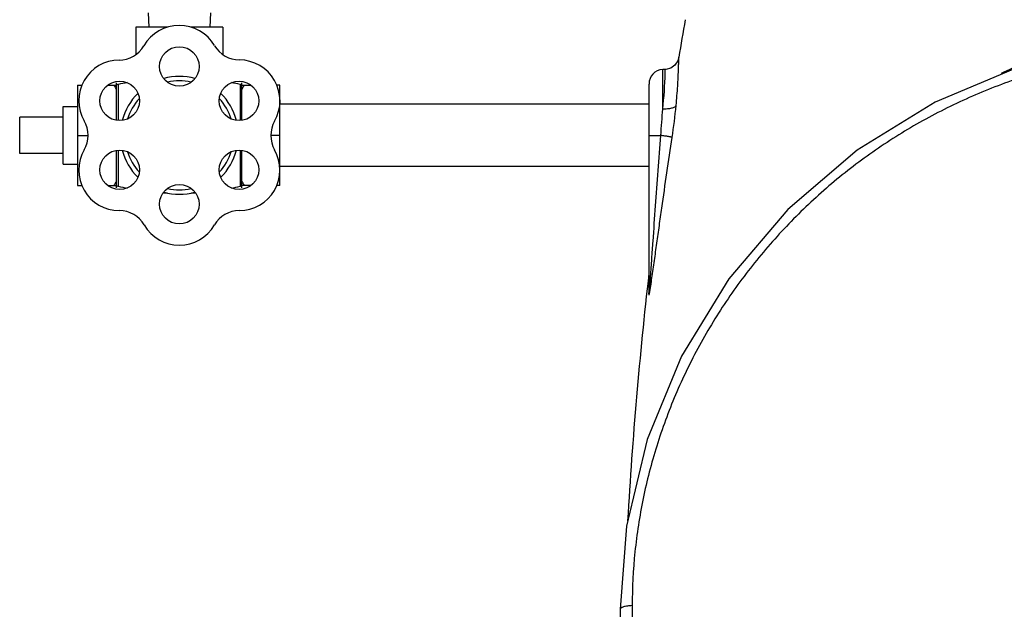
# Model space of a CAD drawing. Units: inches. Extents: x -18.3 to 79.5, y -22.4 to 51.3.
# Drawn here: x 5.7 to 14.2, y 9.8 to 14.9 of the extents above; entities that cross this region are included whole.
import ezdxf

# ---------------------------------------------------------------- set-up
doc = ezdxf.new("R2010")
doc.units = ezdxf.units.IN
doc.header["$LTSCALE"] = 1.87
doc.header["$MEASUREMENT"] = 0
doc.layers.get('0').update_dxf_attribs({"linetype": 'CONTINUOUS'})

msp = doc.modelspace()

# ---------------------------------------------------------------- linework, layer by layer
for p, q in [((6.7763, 14.9727), (6.7829, 14.8477)), ((7.3163, 14.9727), (7.3098, 14.8477)), ((6.6713, 14.8477), (6.6713, 14.6106)), ((6.9449, 14.8477), (6.6713, 14.8477)), ((7.4213, 14.8477), (7.1475, 14.8477)), ((7.4213, 14.8477), (7.4213, 14.6119)), ((11.2473, 14.4825), (11.2248, 14.4814)), ((11.2248, 14.1403), (11.2248, 14.4814)), ((11.2467, 14.4488), (11.2474, 14.4825)), ((11.2518, 14.4829), (11.2474, 14.4826)), ((6.1663, 14.3457), (6.1663, 13.4796)), ((6.1663, 14.3457), (6.204, 14.3457)), ((6.4276, 14.3457), (6.5013, 14.3457)), ((6.5013, 14.3664), (6.5013, 14.043)), ((6.5186, 14.3527), (6.5186, 14.0406)), ((7.5712, 14.3533), (7.5712, 14.0406)), ((7.5863, 14.042), (7.5863, 14.3654)), ((7.5863, 14.3457), (7.6651, 14.3457)), ((7.9163, 14.3457), (7.8887, 14.3457)), ((7.9163, 13.4796), (7.9163, 14.3457)), ((11.1063, 12.5561), (11.1063, 14.3565)), ((6.0413, 13.6627), (6.0413, 14.1627)), ((6.0413, 14.1627), (6.1663, 14.1627)), ((11.1063, 14.1827), (7.9163, 14.1827)), ((5.6663, 13.7564), (5.6663, 14.0689)), ((6.0413, 14.0689), (5.6663, 14.0689)), ((6.1663, 13.9127), (6.2557, 13.9127)), ((7.9163, 13.9127), (7.8382, 13.9127)), ((11.1063, 13.9127), (11.2078, 13.9127)), ((6.0413, 13.7564), (5.6663, 13.7564)), ((6.5013, 13.7823), (6.5013, 13.4589)), ((6.5186, 13.7847), (6.5186, 13.4727)), ((7.5712, 13.7847), (7.5712, 13.472)), ((7.5863, 13.46), (7.5863, 13.7834)), ((6.0413, 13.6627), (6.1663, 13.6627)), ((11.1063, 13.6427), (7.9163, 13.6427)), ((6.1663, 13.4796), (6.2041, 13.4796)), ((6.4276, 13.4796), (6.5013, 13.4796)), ((7.6651, 13.4796), (7.5863, 13.4796)), ((7.9163, 13.4796), (7.8886, 13.4796)), ((11.1051, 12.5573), (11.1051, 12.5425))]:
    msp.add_line(p, q)
for points in [[(20.8563, 9.8145), (20.8014, 10.5313), (20.624, 11.2803), (20.3274, 11.9992), (19.9185, 12.6682), (19.4079, 13.2685), (18.8087, 13.7833), (18.1366, 14.1986), (17.4089, 14.5031), (16.6431, 14.6892), (15.858, 14.752), (15.0729, 14.6897), (14.307, 14.5041), (13.579, 14.2001), (12.9066, 13.7853), (12.3071, 13.2708), (11.7961, 12.6708), (11.3868, 12.0021), (11.0897, 11.2834), (10.9118, 10.5346), (10.8563, 9.8145)], [(11.3642, 14.5872), (11.3546, 14.5555), (11.3297, 14.5195), (11.294, 14.4943), (11.2518, 14.4829)]]:
    msp.add_lwpolyline(points)
for centre in [(7.0463, 14.5083), (6.5305, 14.2105), (7.5622, 14.2105), (6.5305, 13.6148), (7.5622, 13.6148), (7.0463, 13.317)]:
    msp.add_circle(centre, 0.1708)
for centre, radius, start, end in [((49.5748, 8.3368), 38.7184, 170.22161, 170.70998), ((7.0463, 14.5083), 0.3544, 30.4754, 149.76202), ((6.5242, 14.8127), 0.25, 270.23971, 329.76202), ((7.5672, 14.8148), 0.25, 210.4754, 269.5246), ((6.5267, 14.2127), 0.35, 90.23971, 210), ((7.5622, 14.2105), 0.3544, 330.23798, 89.5246), ((11.2313, 14.3565), 0.125, 93, 180.00195), ((7.0463, 13.9127), 0.51, 74.7179, 105.2821), ((7.7681, 14.5402), 3.4797, 353.401, 358.4947), ((6.5155, 14.3664), 0.0141, 180, 282.97377), ((6.5155, 14.3664), 0.0141, 180, 282.97377), ((7.0463, 12.0622), 2.3504, 101.07318, 102.97377), ((7.0463, 13.9127), 0.4705, 77.68831, 102.31169), ((7.0463, 12.0622), 2.3504, 77.09663, 78.92518), ((7.574, 14.3654), 0.0124, 257.09663, 360), ((7.0463, 13.9127), 0.51, 134.656, 165.27474), ((7.0463, 13.9127), 0.4705, 137.67336, 162.42936), ((7.0463, 13.9127), 0.4705, 17.57064, 42.32664), ((7.0463, 13.9127), 0.51, 14.72526, 45.344), ((4.4615, 14.5316), 6.7746, 354.75812, 356.68895), ((6.1758, 14.6673), 5.1887, 351.43655, 354.51583), ((6.0071, 13.9127), 0.25, 330, 30), ((8.0868, 13.9105), 0.25, 150.23798, 209.76029), ((6.5267, 13.6127), 0.35, 150, 270), ((7.0463, 13.9127), 0.51, 194.72526, 225.344), ((7.0463, 13.9127), 0.4705, 197.57064, 222.32664), ((7.0463, 13.9127), 0.4705, 317.67336, 342.42936), ((7.0463, 13.9127), 0.51, 314.656, 345.27474), ((7.566, 13.6127), 0.35, 270, 29.76029), ((6.5155, 13.4589), 0.0141, 77.02623, 180), ((6.5155, 13.4589), 0.0141, 77.02623, 180), ((7.0463, 15.7631), 2.3504, 257.02623, 258.96048), ((7.0463, 13.9127), 0.4705, 257.68831, 282.31169), ((7.0463, 15.7631), 2.3504, 281.04071, 282.90337), ((7.574, 13.46), 0.0124, 0, 102.90337), ((7.0463, 15.7631), 2.3504, 266.63765, 267.42658), ((7.0463, 13.9127), 0.51, 254.7179, 285.2821), ((7.0463, 15.7631), 2.3504, 272.56494, 273.36253), ((6.5267, 13.0127), 0.25, 30, 90), ((7.566, 13.0127), 0.25, 90, 150), ((7.0463, 13.3127), 0.35, 210, 330), ((49.5748, 8.3368), 38.7184, 173.50119, 176.67878), ((4.0997, 13.6992), 7.1055, 351.18177, 351.75281), ((11.0311, 12.5561), 0.0752, 349.59031, 359.98924)]:
    msp.add_arc(centre, radius, start, end)
for points, knots in [([(15.8563, 14.8413), (15.7073, 14.8413), (15.4097, 14.8238), (14.9719, 14.7464), (14.55, 14.622), (14.2808, 14.5103), (14.1504, 14.4484)], [0, 0, 0, 0, 0.253502, 0.505462, 0.754556, 1, 1, 1, 1]), ([(20.7517, 9.8464), (20.7517, 10.0013), (20.7357, 10.3122), (20.6646, 10.7746), (20.5468, 11.2295), (20.3838, 11.6724), (20.1773, 12.0989), (19.9294, 12.5045), (19.6426, 12.8853), (19.3735, 13.1787), (19.1417, 13.3973), (18.8993, 13.6048), (18.5775, 13.8421), (18.1655, 14.0883), (17.7312, 14.2936), (17.2787, 14.4556), (16.8124, 14.5727), (16.3367, 14.6435), (15.8563, 14.6672), (15.376, 14.6435), (14.9003, 14.5727), (14.4339, 14.4556), (13.9815, 14.2936), (13.5471, 14.0883), (13.1351, 13.8421), (12.8134, 13.6048), (12.571, 13.3973), (12.3392, 13.1787), (12.0701, 12.8853), (11.7833, 12.5045), (11.5354, 12.0989), (11.3289, 11.6724), (11.1659, 11.2295), (11.0481, 10.7746), (10.9769, 10.3122), (10.961, 10.0013), (10.9609, 9.8464)], [0, 0, 0, 0, 0.030541, 0.061235, 0.092062, 0.123025, 0.154111, 0.185303, 0.216585, 0.24794, 0.263645, 0.279362, 0.31082, 0.34231, 0.373825, 0.405356, 0.436899, 0.468448, 0.5, 0.531552, 0.563101, 0.594644, 0.626175, 0.65769, 0.68918, 0.720638, 0.736355, 0.75206, 0.783415, 0.814697, 0.845889, 0.876975, 0.907938, 0.938765, 0.969459, 1, 1, 1, 1]), ([(11.3407, 14.1714), (11.3461, 14.2275), (11.3525, 14.3074), (11.3582, 14.4079), (11.3609, 14.4685), (11.3626, 14.5173), (11.3634, 14.55), (11.3639, 14.5694), (11.364, 14.5786), (11.3641, 14.5841), (11.3642, 14.5866), (11.3642, 14.5872)], [0, 0, 0, 0, 0.405254, 0.577644, 0.724626, 0.842811, 0.929391, 0.960129, 0.982242, 0.995556, 1, 1, 1, 1]), ([(6.4813, 14.3457), (6.4831, 14.3426), (6.49, 14.3304), (6.4966, 14.318), (6.5013, 14.3085)], [0, 0, 0, 0, 0.250644, 1, 1, 1, 1]), ([(7.6063, 14.3457), (7.6046, 14.3426), (7.5976, 14.3304), (7.591, 14.318), (7.5863, 14.3085)], [0, 0, 0, 0, 0.250644, 1, 1, 1, 1]), ([(11.3407, 14.1714), (11.3393, 14.1687), (11.3351, 14.1632), (11.3261, 14.1565), (11.3142, 14.1507), (11.2998, 14.1461), (11.2832, 14.1426), (11.2647, 14.1404), (11.2451, 14.1396), (11.2316, 14.1399), (11.2248, 14.1403)], [0, 0, 0, 0, 0.074385, 0.163124, 0.2683, 0.389975, 0.526757, 0.676541, 0.835785, 1, 1, 1, 1]), ([(11.1199, 12.6939), (11.1236, 12.7445), (11.1308, 12.8457), (11.145, 13.0486), (11.1629, 13.3026), (11.185, 13.6076), (11.2001, 13.811), (11.2078, 13.9127)], [0, 0, 0, 0, 0.124399, 0.24921, 0.499265, 0.749574, 1, 1, 1, 1]), ([(11.1318, 12.68), (11.139, 12.7297), (11.1532, 12.8297), (11.1743, 12.9805), (11.1956, 13.1322), (11.2243, 13.3352), (11.261, 13.5895), (11.2913, 13.7929), (11.3066, 13.8947)], [0, 0, 0, 0, 0.122792, 0.247078, 0.371997, 0.497268, 0.748412, 1, 1, 1, 1]), ([(11.3066, 13.8947), (11.306, 13.8949), (11.3047, 13.8953), (11.301, 13.8963), (11.2946, 13.8977), (11.2851, 13.8996), (11.2731, 13.9018), (11.259, 13.9043), (11.237, 13.908), (11.2197, 13.9108), (11.2078, 13.9127)], [0, 0, 0, 0, 0.017756, 0.042783, 0.113848, 0.211487, 0.333497, 0.476988, 0.6389, 1, 1, 1, 1]), ([(6.5013, 13.5168), (6.4998, 13.5136), (6.4934, 13.5011), (6.4866, 13.4888), (6.4813, 13.4796)], [0, 0, 0, 0, 0.249373, 1, 1, 1, 1]), ([(7.5863, 13.5168), (7.5879, 13.5136), (7.5943, 13.5011), (7.6011, 13.4888), (7.6063, 13.4796)], [0, 0, 0, 0, 0.249373, 1, 1, 1, 1]), ([(11.1063, 12.5561), (11.1063, 12.5553), (11.1063, 12.5537), (11.1064, 12.5518), (11.1064, 12.5503), (11.1064, 12.5494), (11.1065, 12.5485), (11.1065, 12.5478), (11.1066, 12.5472), (11.1067, 12.5469), (11.1068, 12.5466), (11.107, 12.5466), (11.1072, 12.5469), (11.1073, 12.5472), (11.1074, 12.5477), (11.1077, 12.5486), (11.1079, 12.5502), (11.1083, 12.553), (11.1087, 12.557), (11.1093, 12.5619), (11.1097, 12.5669), (11.1102, 12.5719), (11.1107, 12.577), (11.1112, 12.5822), (11.1118, 12.5891), (11.1125, 12.5979), (11.1133, 12.6084), (11.1142, 12.619), (11.1153, 12.6332), (11.1167, 12.651), (11.1183, 12.6725), (11.1193, 12.6868), (11.1199, 12.6939)], [0, 0, 0, 0, 0.015062, 0.029838, 0.036687, 0.042948, 0.04845, 0.053026, 0.056525, 0.058917, 0.060307, 0.061156, 0.06255, 0.064885, 0.068218, 0.072521, 0.083609, 0.09722, 0.12814, 0.159524, 0.190949, 0.222853, 0.255419, 0.288452, 0.321726, 0.388523, 0.455679, 0.523194, 0.59094, 0.726886, 0.863288, 1, 1, 1, 1]), ([(11.1051, 12.5425), (11.1051, 12.5416), (11.1051, 12.54), (11.1052, 12.5377), (11.1052, 12.536), (11.1054, 12.5349), (11.1055, 12.5342), (11.1056, 12.5336), (11.1057, 12.5333), (11.1059, 12.533), (11.1062, 12.5329), (11.1065, 12.5331), (11.1068, 12.5335), (11.1072, 12.5342), (11.1076, 12.5352), (11.1081, 12.5369), (11.1087, 12.5389), (11.1093, 12.5412), (11.1099, 12.5438), (11.1107, 12.5477), (11.1117, 12.553), (11.1129, 12.5595), (11.1141, 12.5663), (11.1154, 12.5732), (11.1165, 12.5804), (11.1177, 12.5876), (11.1193, 12.5975), (11.1205, 12.6049), (11.1213, 12.6099)], [0, 0, 0, 0, 0.028841, 0.055195, 0.077604, 0.086886, 0.094662, 0.1008, 0.10535, 0.108537, 0.110856, 0.11637, 0.120779, 0.126405, 0.141254, 0.160647, 0.18418, 0.211408, 0.24187, 0.275045, 0.34717, 0.423095, 0.500511, 0.579895, 0.66158, 0.744974, 0.829327, 1, 1, 1, 1]), ([(10.9609, 9.8464), (10.9539, 9.8461), (10.9401, 9.8452), (10.9203, 9.8429), (10.9023, 9.8397), (10.8868, 9.8359), (10.8757, 9.8319), (10.8684, 9.8284), (10.8641, 9.8258), (10.8607, 9.8231), (10.8583, 9.8203), (10.8567, 9.8174), (10.8563, 9.8154), (10.8563, 9.8145)], [0, 0, 0, 0, 0.186462, 0.363098, 0.524094, 0.66533, 0.783586, 0.833537, 0.877245, 0.914881, 0.947038, 0.974812, 1, 1, 1, 1]), ([(10.8563, 9.8145), (10.8563, 9.7294), (10.8619, 9.5593), (10.8797, 9.3475), (10.8987, 9.1787), (10.9204, 9.0105), (10.952, 8.8011), (10.9961, 8.551), (11.0612, 8.2189), (11.1163, 7.9712), (11.155, 7.8066)], [0, 0, 0, 0, 0.125492, 0.250821, 0.313424, 0.375968, 0.500923, 0.625773, 0.75056, 1, 1, 1, 1]), ([(10.9609, 9.8464), (10.9609, 9.7624), (10.9665, 9.5945), (10.9844, 9.3855), (11.0034, 9.219), (11.0249, 9.053), (11.0564, 8.8464), (11.1002, 8.5996), (11.1648, 8.2719), (11.2195, 8.0275), (11.2578, 7.8651)], [0, 0, 0, 0, 0.125497, 0.250826, 0.313427, 0.375969, 0.500921, 0.625769, 0.750557, 1, 1, 1, 1])]:
    msp.add_open_spline(points, degree=3, knots=knots)

doc.saveas('drawing.dxf')
